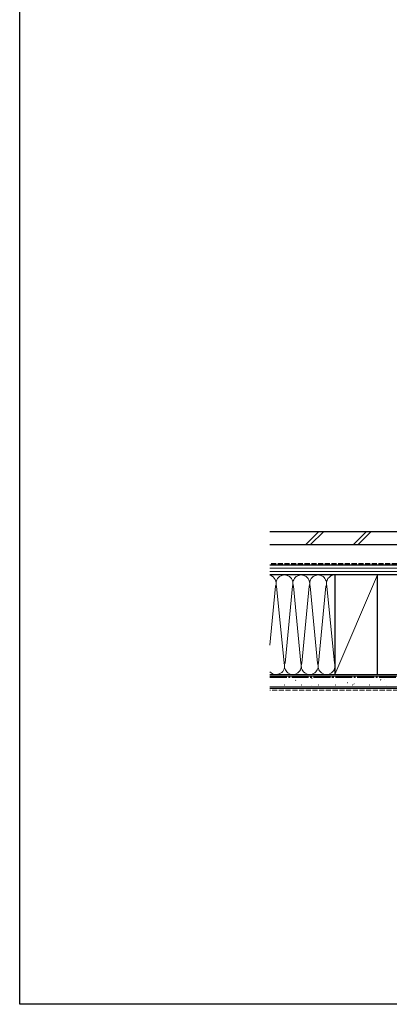
# Model space of a CAD drawing. Extents: x 0 to 1386, y 0 to 2244.
# Drawn here: x 0 to 330, y 0 to 881 of the extents above; entities that cross this region are included whole.
import ezdxf

# ---------------------------------------------------------------- set-up
doc = ezdxf.new("R2010")
doc.units = 0
doc.linetypes.add('YCENTER_1', pattern=[13, 10, -1, 1, -1])
doc.linetypes.add('YHIDDEN_1', pattern=[4, 3, -1])
doc.layers.add('YKK_ZWAK', color=7, linetype='CONTINUOUS')
doc.layers.add('YSS_K', color=3, linetype='CONTINUOUS', lineweight=13)
doc.layers.add('YSS_KE', color=3, linetype='CONTINUOUS', lineweight=30)

msp = doc.modelspace()

# ---------------------------------------------------------------- linework, layer by layer
at = {"layer": 'YKK_ZWAK'}
for p, q in [((0, 0), (0, 2184)), ((1386, 0), (0, 0))]:
    msp.add_line(p, q, dxfattribs=at)
at = {"layer": 'YSS_K', "ltscale": 1.5}
for p, q in [((267.36, 423), (255.36, 411)), ((271.6, 423), (259.6, 411)), ((309.79, 423), (297.79, 411)), ((314.03, 423), (302.03, 411)), ((223.59, 384), (281.58, 384)), ((281.58, 384), (281.58, 295)), ((319.58, 384), (281.58, 295)), ((281.58, 295), (223.59, 295)), ((223.59, 293.5), (416.08, 293.5)), ((416.08, 284), (223.59, 284))]:
    msp.add_line(p, q, dxfattribs=at)
at = {"layer": 'YSS_K'}
for p, q in [((408.58, 390), (223.59, 390)), ((408.58, 387), (223.59, 387))]:
    msp.add_line(p, q, dxfattribs=at)
at = {"layer": 'YSS_K', "linetype": 'Continuous', "ltscale": 1.5}
for p, q in [((223.59, 321.22), (228.64, 373.94)), ((236.13, 305.07), (229.55, 373.9)), ((237.04, 305.07), (243.64, 373.94)), ((251.13, 305.08), (244.54, 373.91)), ((252.03, 305.07), (258.64, 373.94)), ((266.13, 305.08), (259.54, 373.9)), ((267.03, 305.06), (273.63, 373.94)), ((281.12, 305.07), (274.54, 373.9))]:
    msp.add_line(p, q, dxfattribs=at)
at = {"layer": 'YSS_K', "linetype": 'YHIDDEN_1', "ltscale": 1.5}
msp.add_line((416.08, 281), (223.59, 281), dxfattribs=at)
at = {"layer": 'YSS_K', "linetype": 'Continuous', "ltscale": 1.5}
for centre, start, end in [((221.59, 376.49), 340.08899, 74.54066), ((236.59, 376.49), 340.08899, 200.1727), ((251.58, 376.49), 340.08899, 200.1727), ((266.58, 376.49), 340.08899, 200.1727), ((281.58, 376.49), 89.99397, 200.1727), ((229.08, 302.5), 222.84616, 20.08145), ((244.08, 302.5), 159.99774, 20.08145), ((259.08, 302.5), 159.99774, 20.08145), ((274.08, 302.5), 159.99774, 20.08145)]:
    msp.add_arc(centre, 7.5, start, end, dxfattribs=at)
at = {"layer": 'YSS_KE', "ltscale": 1.5}
for p, q in [((223.59, 423), (413.88, 423)), ((413.88, 411), (223.59, 411)), ((223.59, 295), (416.08, 295)), ((416.08, 282.5), (223.59, 282.5))]:
    msp.add_line(p, q, dxfattribs=at)
at = {"layer": 'YSS_KE', "linetype": 'YHIDDEN_1', "ltscale": 1.5}
msp.add_line((337.08, 394), (223.59, 394), dxfattribs=at)
at = {"layer": 'YSS_KE'}
for p, q in [((223.59, 393), (408.58, 393)), ((408.58, 384), (223.59, 384)), ((319.58, 384), (281.58, 384)), ((281.58, 384), (281.58, 295)), ((319.58, 295), (319.58, 384)), ((281.58, 295), (319.58, 295))]:
    msp.add_line(p, q, dxfattribs=at)
at = {"layer": 'YSS_KE', "linetype": 'YCENTER_1', "ltscale": 1.5}
msp.add_line((223.59, 292.5), (416.08, 292.5), dxfattribs=at)
at = {"layer": 'YSS_KE', "linetype": 'Continuous', "ltscale": 1.5}
for p, q in [((229.48, 292.27), (229.23, 292.27)), ((244.68, 292.27), (244.43, 292.27)), ((259.88, 292.27), (259.63, 292.27)), ((261.35, 291.52), (260.93, 291.8)), ((275.08, 292.27), (274.83, 292.27)), ((279.1, 292.45), (279.06, 292.46)), ((290.28, 292.27), (290.03, 292.27)), ((305.48, 292.27), (305.23, 292.27)), ((320.68, 292.27), (320.43, 292.27)), ((236.61, 285.39), (236.36, 285.39)), ((246.56, 289.77), (246.51, 289.78)), ((251.81, 285.39), (251.56, 285.39)), ((260.51, 284.83), (260.46, 284.84)), ((267.01, 285.39), (266.76, 285.39)), ((282.21, 285.39), (281.96, 285.39)), ((293.06, 287.51), (293.01, 287.52)), ((297.41, 285.39), (297.16, 285.39)), ((298.81, 286.32), (298.39, 286.59)), ((312.61, 285.39), (312.36, 285.39)), ((322.82, 290.01), (322.4, 290.29)), ((325.6, 290.19), (325.55, 290.2)), ((327.81, 285.39), (327.56, 285.39))]:
    msp.add_line(p, q, dxfattribs=at)

doc.saveas('drawing.dxf')
